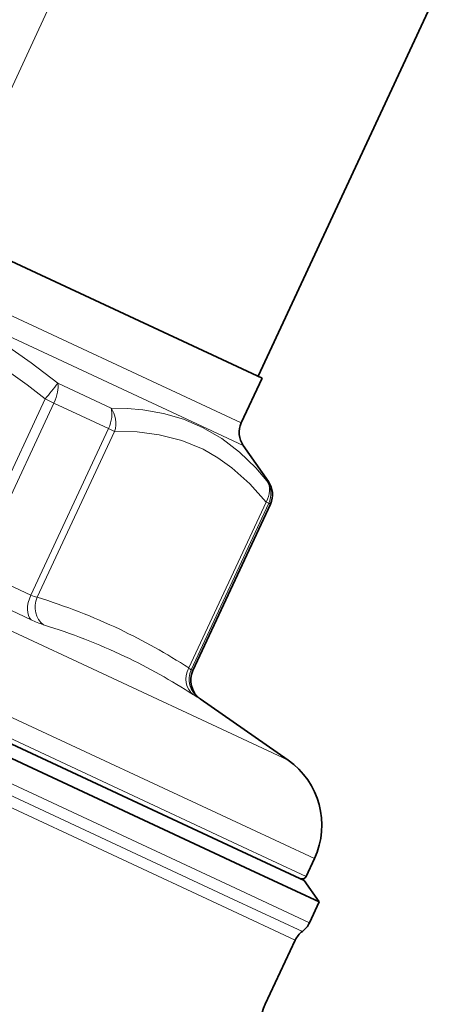
# Model space of a CAD drawing. Extents: x 0 to 420, y 0 to 297.
# Drawn here: x 182 to 201, y 140 to 183 of the extents above; entities that cross this region are included whole.
import ezdxf

# ---------------------------------------------------------------- set-up
doc = ezdxf.new("R2010")
doc.units = 0
doc.linetypes.add('DASHDOT', pattern=[18.5, 12, -3, 0.5, -3])

msp = doc.modelspace()

# ---------------------------------------------------------------- linework, layer by layer
at = {"color": 7, "linetype": 'DASHDOT', "lineweight": 13}
msp.add_line((199.312134, 218.4133), (136.203812, 83.07708), dxfattribs=at)
at = {"color": 7, "lineweight": 35}
for p, q in [((201.07016, 186.098846), (192.406494, 167.519531)), ((164.58284, 180.493912), (190.822968, 168.257935)), ((190.822968, 168.257935), (192.587753, 167.434998)), ((145.261307, 167.571472), (192.057159, 145.750198)), ((146.411606, 167.672104), (191.505798, 146.644333)), ((192.587753, 167.434998), (191.667191, 165.460846)), ((191.754349, 164.464661), (192.863708, 162.88031)), ((192.950867, 161.884125), (189.52478, 154.53685)), ((189.857513, 153.29509), (193.730667, 150.583069)), ((191.505798, 146.644333), (194.445923, 145.273331)), ((194.895233, 146.236877), (194.530441, 145.45459)), ((192.057159, 145.750198), (195.108231, 144.327454)), ((194.445923, 145.273331), (195.108231, 144.327454)), ((195.108231, 144.327454), (194.680878, 143.410995)), ((194.045105, 142.639114), (192.725815, 139.809891))]:
    msp.add_line(p, q, dxfattribs=at)
at = {"color": 7, "lineweight": 13}
for p, q in [((163.662277, 178.51976), (189.902405, 166.283783)), ((162.843124, 177.946182), (189.932449, 165.314224)), ((191.034058, 151.840515), (150.938858, 170.537216)), ((191.868256, 147.648376), (146.860916, 168.635651)), ((146.49614, 167.853363), (191.503479, 146.866089)), ((185.916656, 166.119781), (183.573196, 167.212555)), ((144.833954, 166.654999), (191.629807, 144.833725)), ((183.010818, 166.519241), (179.597443, 159.199249)), ((183.010818, 166.519241), (183.39679, 166.339264)), ((144.74263, 166.163406), (191.32579, 144.441315)), ((183.39679, 166.339264), (179.970703, 158.992004)), ((185.806732, 165.215485), (183.39679, 166.339264)), ((189.902405, 166.283783), (191.667191, 165.460846)), ((144.651321, 165.671814), (191.021774, 144.04892)), ((182.380646, 157.868225), (185.806732, 165.215485)), ((182.662689, 157.769913), (186.07605, 165.089905)), ((186.07605, 165.089905), (185.806732, 165.215485)), ((189.932449, 165.314224), (191.754349, 164.464661)), ((192.796265, 162.911774), (192.863708, 162.88031)), ((192.760498, 161.9729), (189.347122, 154.652908)), ((192.8815, 161.916473), (189.455414, 154.569199)), ((192.760498, 161.9729), (192.8815, 161.916473)), ((192.8815, 161.916473), (192.950867, 161.884125)), ((182.380646, 157.868225), (179.970703, 158.992004)), ((182.387665, 156.778336), (179.867844, 157.953339)), ((189.52478, 154.53685), (189.455414, 154.569199)), ((189.857513, 153.29509), (189.784988, 153.328903)), ((191.034058, 151.840515), (193.730667, 150.583069)), ((191.868256, 147.648376), (194.895233, 146.236877)), ((191.503479, 146.866089), (194.530441, 145.45459)), ((191.629807, 144.833725), (194.680878, 143.410995)), ((191.32579, 144.441315), (194.362991, 143.025055)), ((191.021774, 144.04892), (194.045105, 142.639114))]:
    msp.add_line(p, q, dxfattribs=at)
for points in [[(169.99025, 173.546387), (172.16362, 173.037155), (173.246216, 172.728561), (174.321899, 172.380798), (175.757202, 171.846252), (177.166, 171.235458), (178.196289, 170.730255), (179.204086, 170.185486), (180.196915, 169.598022), (181.163666, 168.976425), (182.391144, 168.115967), (183.573181, 167.212555)], [(169.813202, 172.673386), (171.849182, 172.210175), (173.029617, 171.880325), (174.187088, 171.506485), (175.333862, 171.081467), (177.035614, 170.339417), (178.681091, 169.482819), (179.602921, 168.939209), (180.499557, 168.365204), (182.21553, 167.141434), (183.010803, 166.519257)], [(185.916656, 166.119781), (186.62294, 166.099319), (187.322571, 166.036224), (188.237595, 165.876678), (189.12146, 165.621674), (189.962219, 165.265747)], [(186.07605, 165.089905), (187.067047, 165.062897), (188.037491, 164.940826), (189.035904, 164.689087), (189.981644, 164.301117)], [(189.962219, 165.265747), (190.812729, 164.768265), (191.593491, 164.165863), (192.304794, 163.47583), (192.796265, 162.911774)], [(189.981659, 164.301132), (190.638474, 163.927277), (191.256729, 163.484085), (192.044037, 162.774673), (192.760498, 161.9729)]]:
    msp.add_lwpolyline(points, dxfattribs=at)
for centre, radius, start, end in [((244.306229, 117.408112), 78.543055, 140.646354, 141.297585), ((182.922256, 158.952927), 1.211775, 243.466564, 257.624835), ((174.582901, 131.575516), 27.411467, 64.687567, 72.857382), ((184.42041, 160.980606), 4.667435, 244.185701, 251.417949), ((175.109741, 131.026245), 26.701859, 64.677363, 72.963079), ((174.295242, 131.31517), 27.770073, 57.179659, 64.380694), ((174.603058, 130.313904), 27.562839, 57.145515, 64.358653), ((190.011444, 155.388977), 0.991006, 227.932637, 235.851913), ((191.637283, 156.587997), 3.749154, 236.294182, 240.388389)]:
    msp.add_arc(centre, radius, start, end, dxfattribs=at)
at = {"color": 7, "lineweight": 35}
for centre, radius, start, end in [((192.573502, 165.038239), 1, 154.999996, 215.000002), ((192.044556, 162.306732), 1, 334.999998, 35), ((190.431091, 154.114227), 1, 154.999996, 234.999998), ((191.723145, 147.716034), 3.5, 335, 54.999999), ((194.349182, 145.539124), 0.2, 245.000009, 334.99999), ((193.774567, 143.833603), 1, 306.044975, 335), ((194.951416, 142.216492), 1, 126.04498, 154.999996), ((195.444748, 138.542038), 3.000004, 155.000065, 269.999916)]:
    msp.add_arc(centre, radius, start, end, dxfattribs=at)
at = {"color": 7, "lineweight": 13}
for centre, major_axis, ratio, start_param, end_param in [((183.017609, 166.516083), (0.422623, 0.906311), 0.418386, 4.71238898, 5.759586532), ((185.294586, 165.454315), (0.422623, 0.906311), 0.565093, 4.71238898, 5.759586532), ((185.294586, 165.454315), (0.014984, -0.999886), 0.837393, 1.185244114, 2.28641095), ((191.979019, 162.337296), (0.775589, 0.631241), 0.837394, 5.097942443, 6.199110586), ((191.979019, 162.337296), (-0.422623, -0.906311), 0.995777, 1.570796327, 2.617993878), ((182.892792, 157.629395), (-0.422623, -0.906311), 0.565093, 4.712388974, 6.108652365), ((183.444153, 157.405518), (-0.298752, -0.95433), 0.860284, 4.59784222, 6.007619509), ((190.128601, 154.288498), (-0.539032, -0.842285), 0.860284, 4.826938138, 6.236714855), ((190.357895, 154.148376), (-0.422623, -0.906311), 0.995777, 4.71238898, 6.108652382)]:
    msp.add_ellipse(centre, major_axis=major_axis, ratio=ratio, start_param=start_param, end_param=end_param, dxfattribs=at)

doc.saveas('drawing.dxf')
